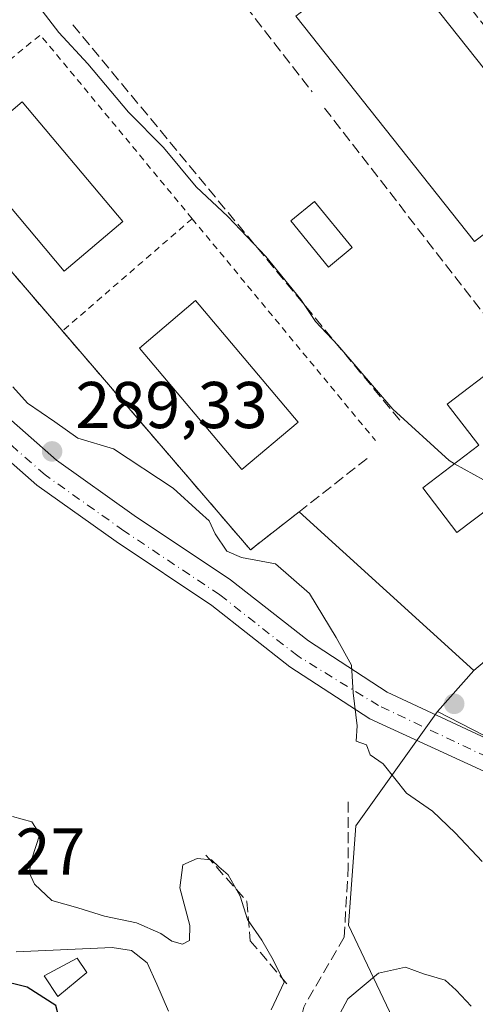
# Model space of a CAD drawing. Units: metres. Extents: x 611779 to 615260, y 4671489 to 4673859.
# Drawn here: x 612796 to 612865, y 4672573 to 4672722 of the extents above; entities that cross this region are included whole.
import ezdxf

# ---------------------------------------------------------------- set-up
doc = ezdxf.new("R2010")
doc.units = ezdxf.units.M
doc.header["$MEASUREMENT"] = 0
for name, pattern in [('DGN Style 2', [1.6480167562047852, 0.988810053722871, -0.6592067024819142]), ('DGN Style 3', [2.307223458686699, 1.648016756204785, -0.6592067024819142]), ('DGN Style 4', [2.6384748266838614, 1.318413404963828, -0.6592067024819142, 0.001648016756204785, -0.6592067024819142])]:
    doc.linetypes.add(name, pattern=pattern)
for name, color, linetype, lineweight in [('Alambrada', 7, 'DGN Style 2', 0), ('Arbolado forestal CxS', 92, 'Continuous', 0), ('Curva de nivel maestra', 30, 'Continuous', 30), ('Curva de nivel normal', 30, 'Continuous', 0), ('Edificación Cxs', 1, 'Continuous', 13), ('Edificación ligera Cxs', 1, 'Continuous', 0), ('Instalación deportiva CxS', 7, 'Continuous', 0), ('Muro lineal', 1, 'DGN Style 3', 13), ('Núcleo urbano CxS', 7, 'Continuous', 0), ('Obra de contención lineal', 1, 'DGN Style 3', 13), ('Piscina CxS', 4, 'Continuous', 0), ('Pista deportiva Cxs', 7, 'Continuous', 0), ('Pista pavimentada Cxs', 135, 'Continuous', 0), ('Pista pavimentada eje', 135, 'DGN Style 4', 0), ('Punto de cota en terreno', 7, 'Continuous', 0), ('Rótulo de punto de cota en terreno', 7, 'Continuous', 0), ('Senda', 7, 'DGN Style 3', 0)]:
    doc.layers.add(name, color=color, linetype=linetype, lineweight=lineweight)
doc.styles.add('Style-Arial', font='txt')

# ---------------------------------------------------------------- blocks, each defined once
blk = doc.blocks.new('5PATER')
at = {"layer": 'Núcleo urbano CxS', "linetype": 'Continuous', "lineweight": 0}
h = blk.add_hatch(color=51, dxfattribs=at)
edge = h.paths.add_edge_path()
edge.add_ellipse((0, 0), major_axis=(-0.1095731443231308, -0.1110710700762829), ratio=0.9994222409660322, start_angle=0, end_angle=360)

msp = doc.modelspace()

# ---------------------------------------------------------------- linework, layer by layer
at = {"layer": 'Alambrada', "color": 7, "linetype": 'DGN Style 2', "lineweight": 0, "extrusion": (-0.03893616936615809, -0.1473570000690236, 0.9883166948128255), "elevation": -712122.0786482235, "flags": 128}
msp.add_lwpolyline([(-601210.8024526567, 4619635.442207844), (-601240.173261287, 4619656.736145258), (-601255.9205379245, 4619634.891734465)], dxfattribs=at)
at = {"layer": 'Alambrada', "color": 7, "linetype": 'DGN Style 2', "lineweight": 0, "extrusion": (-0.042700009579025, -0.03694733924954392, 0.9984045288881309), "elevation": -198515.2883148277, "flags": 128}
msp.add_lwpolyline([(-3132543.525255296, 3515304.630536776), (-3132543.525255296, 3515278.577639908)], dxfattribs=at)
at = {"layer": 'Alambrada', "color": 7, "linetype": 'DGN Style 2', "lineweight": 0, "extrusion": (-0.03680493186426038, 0.04451290967705888, 0.9983306054922634), "elevation": 185735.9976599385, "flags": 128}
msp.add_lwpolyline([(-3449845.05129277, -3205257.425548057), (-3449845.05129277, -3205213.741658194)], dxfattribs=at)
at = {"layer": 'Arbolado forestal CxS', "color": 92, "linetype": 'Continuous', "lineweight": 0, "extrusion": (-0.03288030912246825, -0.03716709794436955, 0.9987679871233383), "elevation": -193528.6555449697, "flags": 128}
msp.add_lwpolyline([(-2637026.369860915, 3900981.300087459), (-2637026.369860915, 3900972.979460208)], dxfattribs=at)
at = {"layer": 'Arbolado forestal CxS', "color": 92, "linetype": 'Continuous', "lineweight": 0}
for points in [[(612854.9574999996, 4672566.019500001, 283.2869999999967), (612845.8295999998, 4672585.166099999, 289.3891000000003), (612846.9227, 4672600.220899999, 289.9069000000018), (612859.3380000005, 4672617.569399999, 290.341499999995), (612890.6705, 4672601.453700001, 290.7997000000032), (612947.4407000003, 4672579.310500001, 292.5240000000049), (612962.7392999995, 4672579.310500001, 293.6860000000015), (612983.4175000006, 4672594.197100001, 297.630799999999), (612992.9392999997, 4672601.051700001, 298.3956999999937), (612821.4153000005, 4672836.1951, 310.0571999999956), (612794.9391000001, 4672878.3145, 310.9046999999992), (612792.9669000005, 4672881.4517, 310.6833999999944), (612777.3302999996, 4672906.327099999, 310.5207999999984), (612769.8125, 4672901.928500001, 310.7011000000057), (612770.7605, 4672903.205700001, 310.6901000000071), (612768.9067000002, 4672910.6205, 310.7465999999986), (612737.8673, 4672962.063899999, 311.0498999999982)], [(612859.3380000005, 4672617.569399999, 290.341499999995), (612890.6705, 4672601.453700001, 290.7997000000032), (612947.4407000003, 4672579.310500001, 292.5240000000049), (612962.7392999995, 4672579.310500001, 293.6860000000015), (612983.4175000006, 4672594.197100001, 297.630799999999), (612992.9392999997, 4672601.051700001, 298.3956999999937), (612821.4153000005, 4672836.1951, 310.0571999999956), (612794.9391000001, 4672878.3145, 310.9046999999992), (612792.9669000005, 4672881.4517, 310.6833999999944), (612777.3302999996, 4672906.327099999, 310.5207999999984), (612769.8125, 4672901.928500001, 310.7011000000057)], [(612864.8443999998, 4672623.7937, 290.7544000000053), (612914.1524, 4672665.3104, 299.7906999999978), (612911.3800999997, 4672670.540100001, 299.642200000002), (612892.5579000004, 4672697.1085, 299.8353000000061), (612813.1966000004, 4672812.2455, 306.921199999997), (612783.3000999996, 4672779.210100001, 299.6603999999934), (612752.4401000004, 4672746.290100001, 293.9753000000055)], [(612890.6705, 4672601.453700001, 290.7997000000032), (612859.3380000005, 4672617.569399999, 290.341499999995), (612864.8443999998, 4672623.7937, 290.7544000000053), (612914.1524, 4672665.3104, 299.7906999999978)], [(612859.3380000005, 4672617.569399999, 290.341499999995), (612846.9227, 4672600.220899999, 289.9069000000018), (612845.8295999998, 4672585.166099999, 289.3891000000003), (612854.9574999996, 4672566.019500001, 283.2869999999967)]]:
    msp.add_polyline3d(points, dxfattribs=at)
at = {"layer": 'Curva de nivel maestra', "color": 30, "linetype": 'Continuous', "lineweight": 30, "elevation": 275, "flags": 128}
msp.add_lwpolyline([(612804.7833000004, 4672558.236), (612803.2100000001, 4672560.0601), (612801.54, 4672563.1501), (612800.4299999997, 4672564.8301), (612800.4199999999, 4672567.020099999), (612802.1600000003, 4672570.280099999), (612801.4199999999, 4672572.970100001), (612797.0899999999, 4672575.7601), (612792.5300000003, 4672576.860099999), (612784.8600000005, 4672579.5701), (612782.8964000001, 4672583.726199999)], dxfattribs=at)
at = {"layer": 'Curva de nivel normal', "color": 30, "linetype": 'Continuous', "lineweight": 0, "flags": 128}
for points, elevation in [([(612797.4900000002, 4672726.2301), (612801.9199999999, 4672720.4901), (612806.3099999996, 4672715.700099999), (612812.4800000006, 4672708.420100001), (612817.7699999996, 4672703.040100001), (612822.7400000002, 4672697.100099999), (612827.54, 4672692.600099999), (612833.2800000003, 4672686.520099999), (612838.5800000001, 4672680.020099999), (612840.8099999996, 4672676.6501), (612844.2400000002, 4672673.0701), (612852.5800000001, 4672663.4001), (612861.0800000001, 4672655.5801), (612861.9271, 4672655.1108)], 295), ([(612866.0899999999, 4672594.8201), (612862.0099999999, 4672599.170100001), (612858.5800000001, 4672602.440099999), (612854.6399999997, 4672605.170100001), (612851.1100000005, 4672609.630100001), (612849.1399999997, 4672610.9901), (612848.5700000003, 4672612.5001), (612847.0099999999, 4672613.0701), (612847.1299999999, 4672615.370100001), (612846.5499999998, 4672620.370100001), (612846.2999999998, 4672624.5801), (612843.9400000004, 4672628.790100001), (612839.9400000004, 4672635.460100001), (612834.7400000002, 4672639.940099999), (612829.6299999999, 4672640.920100001), (612827.4000000004, 4672641.860099999), (612825.6299999999, 4672644.4801), (612824.7100000001, 4672646.460100001), (612823.2400000002, 4672647.7501), (612819.25, 4672651.420100001), (612810.1799999997, 4672657.350099999), (612804.79, 4672658.960100001), (612801.2999999998, 4672661.460100001), (612797.1399999997, 4672664.300100001), (612794.9199999999, 4672666.7401)], 290), ([(612861.9271, 4672655.1108), (612869.2199999997, 4672651.0701), (612870.148, 4672650.6535)], 295), ([(612794.8600000005, 4672601.6501), (612797.8099999996, 4672600.8301), (612799.0300000003, 4672598.940099999), (612797.8200000003, 4672595.210100001), (612797.4000000004, 4672593.130100001), (612798.2000000002, 4672591.380100001), (612800.8600000005, 4672588.920100001), (612804.7599999999, 4672587.8101), (612808.8099999996, 4672586.540100001), (612813.6699999999, 4672585.520099999), (612817.3899999997, 4672583.9001), (612819.0300000003, 4672582.7601), (612820.6799999997, 4672582.300100001), (612821.7199999997, 4672582.850099999), (612821.7800000003, 4672585.140100001), (612820.2599999999, 4672590.850099999), (612820.7000000002, 4672594.3101), (612822.8700000001, 4672595.300100001), (612825.0700000003, 4672595.050100001), (612826.1699999999, 4672594.020099999), (612827.5899999999, 4672592.780099999), (612829.3799999999, 4672589.5801), (612830.5199999996, 4672586.050100001), (612832.7100000001, 4672582.9001), (612834.4199999999, 4672579.940099999), (612836.0999999996, 4672576.530099999), (612834.0899999999, 4672572.360099999)], 284.9999999999999), ([(612795.4100000003, 4672581.130100001), (612809.9900000002, 4672581.780099999), (612812.9100000003, 4672581.350099999), (612815.2800000003, 4672579.460100001), (612816.7800000003, 4672576.2301), (612818.54, 4672572.120100001)], 280), ([(612844.5099999999, 4672571.7301), (612845.7100000001, 4672574.0001), (612850.3600000005, 4672577.870100001), (612854.4800000006, 4672578.800100001), (612857.2199999997, 4672577.800100001), (612860.4800000006, 4672576.840100001), (612862.1500000004, 4672575.340100001), (612864.4500000002, 4672572.890100001)], 284.9999999999999)]:
    msp.add_lwpolyline(points, dxfattribs=dict(at, elevation=elevation))
at = {"layer": 'Edificación Cxs', "color": 1, "linetype": 'Continuous', "lineweight": 13, "elevation": 302.7739000000001, "flags": 128}
msp.add_lwpolyline([(612872.5601000005, 4672652.4901), (612862.2901, 4672644.670100001), (612857.1201, 4672651.450099999), (612865.5900999998, 4672657.9001), (612860.8201000001, 4672664.1601), (612868.6201, 4672670.100099999)], dxfattribs=at)
at = {"layer": 'Edificación Cxs', "color": 1, "linetype": 'Continuous', "lineweight": 13}
msp.add_polyline3d([(612872.5601000005, 4672652.4901, 299.0326000000059), (612862.2901, 4672644.670100001, 296.2992999999988), (612857.1201, 4672651.450099999, 295.8592000000062), (612865.5900999998, 4672657.9001, 299.590200000006), (612860.8201000001, 4672664.1601, 298.903999999995), (612868.6201, 4672670.100099999, 298.7823000000063)], dxfattribs=at)
at = {"layer": 'Edificación ligera Cxs', "color": 1, "linetype": 'Continuous', "lineweight": 0}
msp.add_polyline3d([(612806.1601, 4672578.0001, 278.3902999999991), (612801.7500999998, 4672574.370100001, 276.3671999999933), (612799.6801000005, 4672577.4801, 278.4940000000061), (612804.6601, 4672580.1801, 280.0991000000067), (612806.1601, 4672578.0001, 278.3902999999991)], dxfattribs=at)
msp.add_3dface([(612806.1601, 4672578.0001, 280.0991000000067), (612801.7500999998, 4672574.370100001, 280.0991000000067), (612799.6801000005, 4672577.4801, 280.0991000000067), (612804.6601, 4672580.1801, 280.0991000000067)], dxfattribs=at)
at = {"layer": 'Instalación deportiva CxS', "color": 7, "linetype": 'Continuous', "lineweight": 0, "extrusion": (-0.07613551023180677, -0.1327067266762174, 0.9882268508680718), "elevation": -666460.676251135, "flags": 128}
msp.add_lwpolyline([(-1793688.420333084, 4306706.451410965), (-1793691.937127843, 4306697.692342577), (-1793768.025490944, 4306724.916633043)], dxfattribs=at)
at = {"layer": 'Instalación deportiva CxS', "color": 7, "linetype": 'Continuous', "lineweight": 0, "extrusion": (-0.1069145728463013, -0.1580554938480619, 0.9816250480593588), "elevation": -803771.0634014863, "flags": 128}
msp.add_lwpolyline([(-2110374.2137462, 4136391.870880416), (-2110391.793980892, 4136328.695106276), (-2110427.212452226, 4136333.823500046)], dxfattribs=at)
at = {"layer": 'Instalación deportiva CxS', "color": 7, "linetype": 'Continuous', "lineweight": 0}
msp.add_polyline3d([(612914.1524, 4672665.3104, 304.4081000000006), (612864.8443999998, 4672623.7937, 292.352899999998), (612838.3279999997, 4672647.8081, 293.3315000000002), (612830.9700999996, 4672642.050100001, 291.991399999999), (612778.3601000002, 4672703.2501, 296.1566000000021), (612775.7600999996, 4672706.880100001, 296.2880000000005), (612752.4401000004, 4672746.290100001, 295.4348999999929), (612783.3000999996, 4672779.210100001, 310.1987999999984), (612813.1966000004, 4672812.2455, 316.8920000000071), (612892.5579000004, 4672697.1085, 309.0195999999996), (612911.3800999997, 4672670.540100001, 308.5233000000007)], close=True, dxfattribs=at)
at = {"layer": 'Muro lineal', "color": 1, "linetype": 'DGN Style 3', "lineweight": 13}
for points in [[(612842.1901000004, 4672709.020099999, 299.2155999999959), (612866.7100999998, 4672677.370100001, 302.6242000000057), (612888.4401000004, 4672693.850099999, 301.0310999999929), (612851.1201, 4672740.790100001, 303.2566999999981), (612830.2600999996, 4672724.4301, 300.6941999999981), (612840.3000999996, 4672711.460100001, 299.3046999999933)], [(612824.2100999998, 4672595.780099999, 287.0001000000047), (612830.4301000005, 4672588.780099999, 286.491399999999), (612830.9401000004, 4672582.8201, 285.7078000000038), (612836.6501000002, 4672576.0801, 286.8393999999971)]]:
    msp.add_polyline3d(points, dxfattribs=at)
at = {"layer": 'Núcleo urbano CxS', "color": 7, "linetype": 'Continuous', "lineweight": 0, "extrusion": (-0.03288030912246825, -0.03716709794436955, 0.9987679871233383), "elevation": -193528.6555449697, "flags": 128}
msp.add_lwpolyline([(-2637026.369860915, 3900981.300087459), (-2637026.369860915, 3900972.979460208)], dxfattribs=at)
at = {"layer": 'Núcleo urbano CxS', "color": 7, "linetype": 'Continuous', "lineweight": 0}
msp.add_polyline3d([(612864.8443999998, 4672623.7937, 290.7544000000053), (612838.3279999997, 4672647.8081, 292.584400000007), (612830.9700999996, 4672642.050100001, 291.5598999999929), (612819.2856000002, 4672655.6424, 291.5776000000042), (612793.3932999996, 4672685.762399999, 292.2712000000029), (612778.3601000002, 4672703.2501, 292.7335000000021), (612775.7600999996, 4672706.880100001, 293.040599999993), (612752.4401000004, 4672746.290100001, 293.9753000000055), (612783.3000999996, 4672779.210100001, 299.6603999999934), (612813.1966000004, 4672812.2455, 306.921199999997), (612892.5579000004, 4672697.1085, 299.8353000000061), (612911.3800999997, 4672670.540100001, 299.642200000002), (612914.1524, 4672665.3104, 299.7906999999978)], close=True, dxfattribs=at)
for points in [[(612864.8443999998, 4672623.7937, 290.7544000000053), (612914.1524, 4672665.3104, 299.7906999999978), (612911.3800999997, 4672670.540100001, 299.642200000002), (612892.5579000004, 4672697.1085, 299.8353000000061), (612813.1966000004, 4672812.2455, 306.921199999997), (612783.3000999996, 4672779.210100001, 299.6603999999934), (612752.4401000004, 4672746.290100001, 293.9753000000055)], [(612707.1290999996, 4672731.383500001, 276.1523000000016), (612726.1753000002, 4672714.7619, 279.4183000000049), (612752.8362999996, 4672693.9867, 283.6264999999985), (612757.6667, 4672690.5449, 284.4054999999935), (612780.5374999996, 4672674.2479, 288.2201000000059), (612784.0072999997, 4672677.351299999, 290.0706999999966), (612788.0169000002, 4672680.936699999, 291.2329000000027), (612793.3932999996, 4672685.762399999, 292.2712000000029), (612819.2856000002, 4672655.6424, 291.5776000000042), (612830.9700999996, 4672642.050100001, 291.5598999999929), (612838.3279999997, 4672647.8081, 292.584400000007), (612864.8443999998, 4672623.7937, 290.7544000000053), (612859.3380000005, 4672617.569399999, 290.341499999995), (612846.9227, 4672600.220899999, 289.9069000000018), (612845.8295999998, 4672585.166099999, 289.3891000000003), (612854.9574999996, 4672566.019500001, 283.2869999999967)], [(612793.3932999996, 4672685.762399999, 292.2712000000029), (612819.2856000002, 4672655.6424, 291.5776000000042), (612830.9700999996, 4672642.050100001, 291.5598999999929), (612838.3279999997, 4672647.8081, 292.584400000007), (612864.8443999998, 4672623.7937, 290.7544000000053)], [(612793.3932999996, 4672685.762399999, 292.2712000000029), (612819.2856000002, 4672655.6424, 291.5776000000042), (612830.9700999996, 4672642.050100001, 291.5598999999929), (612838.3279999997, 4672647.8081, 292.584400000007), (612864.8443999998, 4672623.7937, 290.7544000000053)], [(612859.3380000005, 4672617.569399999, 290.341499999995), (612846.9227, 4672600.220899999, 289.9069000000018), (612845.8295999998, 4672585.166099999, 289.3891000000003), (612854.9574999996, 4672566.019500001, 283.2869999999967)]]:
    msp.add_polyline3d(points, dxfattribs=at)
at = {"layer": 'Obra de contención lineal', "color": 1, "linetype": 'DGN Style 3', "lineweight": 13, "extrusion": (-0.03229321056962339, 0.03904259541551427, 0.9987155872891574), "elevation": 162945.9075975734, "flags": 128}
msp.add_lwpolyline([(-3450403.511108962, -3205935.234944381), (-3450403.511108962, -3205857.062243669)], dxfattribs=at)
at = {"layer": 'Obra de contención lineal', "color": 1, "linetype": 'DGN Style 3', "lineweight": 13, "extrusion": (-0.1648379530426181, -0.2073293953843123, 0.9642836569424452), "elevation": -1069512.291231965, "flags": 128}
msp.add_lwpolyline([(-2428314.611698872, 3894750.913129644), (-2428235.344338496, 3894735.18778164), (-2428230.053507402, 3894758.098117108)], dxfattribs=at)
at = {"layer": 'Piscina CxS', "color": 4, "linetype": 'Continuous', "lineweight": 0, "extrusion": (0.008108889740759193, -0.01366933637312037, 0.9998736895979866), "elevation": -58604.44869259278, "flags": 128}
msp.add_lwpolyline([(612856.1954380412, 4672334.891233333), (612842.3661701732, 4672324.250226847), (612815.251490323, 4672358.423419639), (612829.0807654897, 4672369.064413823), (612856.1954380412, 4672334.891233333)], dxfattribs=at)
at = {"layer": 'Piscina CxS', "color": 4, "linetype": 'Continuous', "lineweight": 0}
msp.add_polyline3d([(612846.4051000001, 4672687.8718, 296.3987000000052), (612842.8002000004, 4672684.922300001, 296.2614999999932), (612837.0851999996, 4672691.907299999, 296.3133999999991), (612840.6901000004, 4672694.856799999, 296.4649999999965), (612846.4051000001, 4672687.8718, 296.3987000000052)], dxfattribs=at)
for points in [[(612878.7701000003, 4672699.440099999, 298.5236000000005), (612864.9401000004, 4672688.800100001, 298.4894000000059), (612837.8300999999, 4672722.970100001, 299.1763999999966), (612851.6601, 4672733.610099999, 299.2097000000067)], [(612846.4051000001, 4672687.8718, 296.3987000000052), (612842.8002000004, 4672684.922300001, 296.2614999999932), (612837.0851999996, 4672691.907299999, 296.3133999999991), (612840.6901000004, 4672694.856799999, 296.4649999999965)]]:
    msp.add_3dface(points, dxfattribs=at)
at = {"layer": 'Pista deportiva Cxs', "color": 7, "linetype": 'Continuous', "lineweight": 0}
for points in [[(612811.6300999997, 4672691.8101, 293.2255000000005), (612802.7100999998, 4672684.300100001, 293.1088000000018), (612787.4200999998, 4672702.450099999, 293.1594999999944), (612796.3400999998, 4672709.960100001, 293.2498999999953), (612811.6300999997, 4672691.8101, 293.2255000000005)], [(612838.1901000004, 4672661.420100001, 292.8466000000044), (612829.6700999998, 4672654.220100001, 292.633600000001), (612814.1201, 4672672.630100001, 292.7234999999928), (612822.6401000004, 4672679.8301, 292.8436999999976), (612838.1901000004, 4672661.420100001, 292.8466000000044)]]:
    msp.add_polyline3d(points, dxfattribs=at)
for points in [[(612811.6300999997, 4672691.8101, 293.2498999999953), (612802.7100999998, 4672684.300100001, 293.2498999999953), (612787.4200999998, 4672702.450099999, 293.2498999999953), (612796.3400999998, 4672709.960100001, 293.2498999999953)], [(612838.1901000004, 4672661.420100001, 292.8466000000044), (612829.6700999998, 4672654.220100001, 292.8466000000044), (612814.1201, 4672672.630100001, 292.8466000000044), (612822.6401000004, 4672679.8301, 292.8466000000044)]]:
    msp.add_3dface(points, dxfattribs=at)
at = {"layer": 'Pista pavimentada Cxs', "color": 135, "linetype": 'Continuous', "lineweight": 0}
for points in [[(612675.1878000004, 4672732.1369, 271.273199999996), (612678.8300999999, 4672735.5801, 271.8638000000064), (612682.9301000005, 4672738.2501, 272.6876000000047), (612688.9901000002, 4672740.470100001, 273.6627000000008), (612693.9401000004, 4672740.420100001, 274.2704999999987), (612695.6501000002, 4672739.790100001, 274.4851000000053), (612699.7600999996, 4672737.3301, 275.0924999999988), (612705.0100999996, 4672733.840100001, 276.1635999999999), (612722.6401000004, 4672719.1501, 279.1561999999976), (612736.3701, 4672708.4101, 281.5902999999962), (612747.8000999996, 4672698.9001, 283.1285999999964), (612761.7100999998, 4672688.6501, 285.6045000000013), (612789.9801000003, 4672665.8101, 289.4009999999981), (612801.5500999996, 4672655.630100001, 289.7519000000029), (612813.3501000004, 4672647.280099999, 289.7728000000061), (612827.9501, 4672637.520099999, 290.1377999999968), (612839.7600999996, 4672628.2601, 290.0212999999931), (612851.6901000004, 4672620.4801, 290.3361000000005), (612879.5701000001, 4672607.5101, 291.519100000005)], [(612952.5437000003, 4672575.5789, 292.8378999999986), (612948.3400999998, 4672574.800100001, 292.7439000000013), (612938.2500999998, 4672577.1501, 292.2642000000051), (612924.2500999998, 4672581.6801, 292.3839000000008), (612895.5401, 4672594.5101, 291.0424000000057), (612877.5701000001, 4672603.340100001, 290.7480999999971), (612849.0601000005, 4672616.450099999, 290.7627000000066), (612836.9600999998, 4672624.340100001, 290.7378000000026), (612825.1201, 4672633.620100001, 290.1101999999955), (612810.6201, 4672643.3101, 289.609500000006), (612798.5601000005, 4672651.850099999, 289.4036000000052), (612786.8701, 4672662.130100001, 288.6396999999997), (612758.7701000003, 4672684.840100001, 285.0224000000017), (612744.8300999999, 4672695.110099999, 282.8962999999931), (612733.3501000004, 4672704.6601, 281.5700999999972), (612719.6101000002, 4672715.4001, 278.4930000000023), (612702.1201, 4672729.9801, 275.7905000000028), (612697.1901000004, 4672733.2601, 275.0071000000025), (612693.5601000005, 4672735.4301, 274.3989000000001), (612689.8201000001, 4672735.6501, 273.6944999999978), (612685.1001000004, 4672733.920100001, 272.7765999999974), (612681.8201000001, 4672731.780099999, 272.3426999999938), (612676.4730000002, 4672726.729, 271.4291999999987)], [(612705.0100999996, 4672733.840100001, 276.1635999999999), (612722.6401000004, 4672719.1501, 279.1561999999976), (612736.3701, 4672708.4101, 281.5902999999962), (612747.8000999996, 4672698.9001, 283.1285999999964), (612761.7100999998, 4672688.6501, 285.6045000000013), (612789.9801000003, 4672665.8101, 289.4009999999981), (612801.5500999996, 4672655.630100001, 289.7519000000029), (612813.3501000004, 4672647.280099999, 289.7728000000061), (612827.9501, 4672637.520099999, 290.1377999999968), (612839.7600999996, 4672628.2601, 290.0212999999931), (612851.6901000004, 4672620.4801, 290.3361000000005), (612879.5701000001, 4672607.5101, 291.519100000005)], [(612877.5701000001, 4672603.340100001, 290.7480999999971), (612849.0601000005, 4672616.450099999, 290.7627000000066), (612836.9600999998, 4672624.340100001, 290.7378000000026), (612825.1201, 4672633.620100001, 290.1101999999955), (612810.6201, 4672643.3101, 289.609500000006), (612798.5601000005, 4672651.850099999, 289.4036000000052), (612786.8701, 4672662.130100001, 288.6396999999997), (612758.7701000003, 4672684.840100001, 285.0224000000017), (612744.8300999999, 4672695.110099999, 282.8962999999931), (612733.3501000004, 4672704.6601, 281.5700999999972), (612719.6101000002, 4672715.4001, 278.4930000000023), (612702.1201, 4672729.9801, 275.7905000000028)]]:
    msp.add_polyline3d(points, dxfattribs=at)
at = {"layer": 'Pista pavimentada eje', "color": 135, "linetype": 'DGN Style 4', "lineweight": 0}
msp.add_polyline3d([(612951.4155000001, 4672577.719500001, 292.8911999999983), (612948.3951000003, 4672577.1601, 292.652700000006), (612938.8701, 4672579.380100001, 292.4168000000063), (612925.0800999999, 4672583.835100001, 292.3515000000043), (612896.5201000003, 4672596.600099999, 291.2091999999975), (612850.3750999998, 4672618.465100001, 290.3312000000006), (612838.1253000004, 4672625.967900001, 290.3405000000057), (612826.2943000002, 4672635.240900001, 290.1034999999974), (612811.7537000002, 4672644.957900001, 289.6704000000027), (612799.8016999997, 4672653.421499999, 289.479800000001), (612788.1595000001, 4672663.659499999, 288.7599999999948), (612759.9923, 4672686.423699999, 285.1024999999936), (612746.0636999998, 4672696.6853, 282.8322999999946), (612734.6057000002, 4672706.2171, 281.2195999999968), (612720.8664999995, 4672716.956499999, 278.6181999999972), (612703.3176999995, 4672731.585300001, 275.7504999999946), (612698.2577000001, 4672734.951900001, 274.988400000002), (612694.1661, 4672737.3979, 274.2226999999984), (612690.8108999999, 4672737.5953, 273.7379999999976)], dxfattribs=at)
at = {"layer": 'Senda', "color": 7, "linetype": 'DGN Style 3', "lineweight": 0}
msp.add_polyline3d([(612845.8076999999, 4672603.870100001, 291.4317000000011), (612845.8076999999, 4672594.133500001, 289.6527999999962), (612845.1727, 4672583.338500001, 289.4238999999943), (612839.0343000004, 4672572.755100001, 287.8386000000028), (612837.9760999996, 4672568.098300001, 288.1563000000024), (612848.3476999998, 4672565.981699999, 284.5142000000051), (612855.5444999998, 4672565.1351, 283.215400000001), (612858.7194999997, 4672558.7851, 282.8497000000062), (612862.3295, 4672546.2893, 278.4483999999939)], dxfattribs=at)

# ---------------------------------------------------------------- block references
at = {"layer": 'Punto de cota en terreno', "color": 7, "linetype": 'Continuous', "lineweight": 0, "xscale": 10, "yscale": 10, "zscale": 10}
for p in [(612800.8799999999, 4672656.980000001, 289.3300000000018), (612861.8700000001, 4672618.720000001, 290.2799999999988)]:
    msp.add_blockref('5PATER', p, dxfattribs=at)

# ---------------------------------------------------------------- texts
at = {"layer": 'Rótulo de punto de cota en terreno', "color": 7, "linetype": 'Continuous', "lineweight": 0, "style": 'Style-Arial'}
for s, p in [('289,33', (612804.4078000003, 4672660.5078)), ('271,27', (612776.7677999996, 4672592.8278))]:
    msp.add_text(s, height=7.000000000000002, dxfattribs=at).set_placement(p)

doc.saveas('drawing.dxf')
